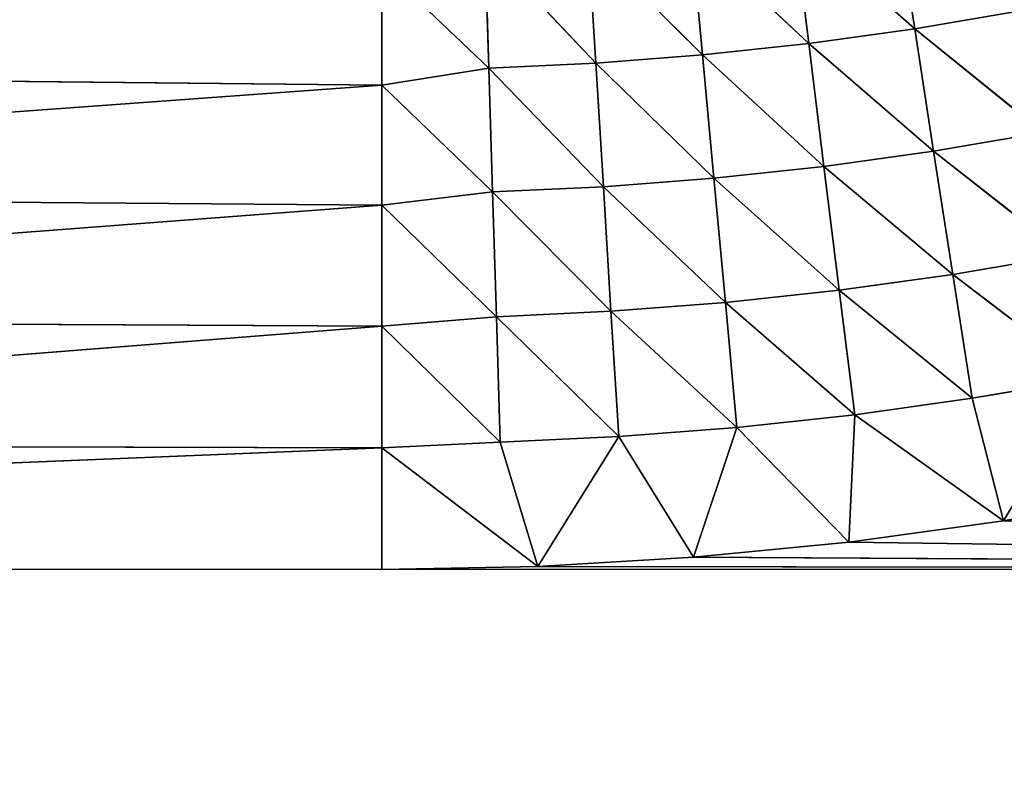
# Model space of a CAD drawing. Units: centimetres. Extents: x -45 to 45, y -45 to 45.
# Drawn here: x -34.9 to -33.9, y -41.8 to -41 of the extents above; entities that cross this region are included whole.
import ezdxf

# ---------------------------------------------------------------- set-up
doc = ezdxf.new("R2010")
doc.units = ezdxf.units.CM
doc.layers.get('0').update_dxf_attribs({"true_color": 0xff5454})

# ---------------------------------------------------------------- blocks, each defined once
blk = doc.blocks.new('Group')
for p, q in [((-86.4263, -104.1852, 81.2), (-86.4743, -103.8756, 81.1273)), ((-86.4263, -104.1852, 81.2), (-86.7357, -103.9122, 81.1273)), ((-86.6971, -104.2231, 81.2), (-86.7357, -103.9122, 81.1273)), ((-87.2612, -103.9607, 81.1273), (-87.2419, -104.2736, 81.2)), ((-86.9691, -104.2525, 81.2), (-87.2612, -103.9607, 81.1273)), ((-86.6971, -104.2231, 81.2), (-86.9981, -103.9404, 81.1273)), ((-86.9691, -104.2525, 81.2), (-86.9981, -103.9404, 81.1273)), ((-87.5152, -104.286, 81.2), (-87.5248, -103.9729, 81.1273)), ((-87.5248, -103.9729, 81.1273), (-87.2419, -104.2736, 81.2)), ((-87.7885, -104.3297, 81.2081), (-87.7885, -104.0257, 81.1398)), ((-87.7885, -104.0257, 81.1398), (-87.5152, -104.286, 81.2)), ((-86.4263, -104.1852, 81.2), (-86.1565, -104.1392, 81.2)), ((-86.6971, -104.2231, 81.2), (-86.4263, -104.1852, 81.2)), ((-86.0984, -104.4504, 81.2569), (-86.4263, -104.1852, 81.2)), ((-86.3778, -104.4981, 81.2569), (-86.4263, -104.1852, 81.2)), ((-86.9691, -104.2525, 81.2), (-86.6971, -104.2231, 81.2)), ((-86.3778, -104.4981, 81.2569), (-86.6971, -104.2231, 81.2)), ((-86.6582, -104.5373, 81.2569), (-86.6971, -104.2231, 81.2)), ((-87.2419, -104.2736, 81.2), (-86.9691, -104.2525, 81.2)), ((-86.6582, -104.5373, 81.2569), (-86.9691, -104.2525, 81.2)), ((-86.9399, -104.5677, 81.2569), (-86.9691, -104.2525, 81.2)), ((-87.7885, -104.3297, 81.2081), (-91.5985, -104.2904, 81.2)), ((-87.7885, -104.3297, 81.2081), (-87.5152, -104.286, 81.2)), ((-87.5152, -104.286, 81.2), (-87.2419, -104.2736, 81.2)), ((-87.5053, -104.6028, 81.2569), (-87.5152, -104.286, 81.2)), ((-87.5152, -104.286, 81.2), (-87.2223, -104.5896, 81.2569)), ((-87.2419, -104.2736, 81.2), (-87.2223, -104.5896, 81.2569)), ((-86.9399, -104.5677, 81.2569), (-87.2419, -104.2736, 81.2)), ((-87.7885, -104.3297, 81.2081), (-91.5985, -104.6071, 81.2569)), ((-87.7885, -104.6368, 81.2615), (-87.7885, -104.3297, 81.2081)), ((-87.7885, -104.3297, 81.2081), (-87.5053, -104.6028, 81.2569)), ((-86.3778, -104.4981, 81.2569), (-86.0984, -104.4504, 81.2569)), ((-86.6582, -104.5373, 81.2569), (-86.3778, -104.4981, 81.2569)), ((-86.0397, -104.7641, 81.2975), (-86.3778, -104.4981, 81.2569)), ((-86.3288, -104.8136, 81.2975), (-86.3778, -104.4981, 81.2569)), ((-86.9399, -104.5677, 81.2569), (-86.6582, -104.5373, 81.2569)), ((-86.3288, -104.8136, 81.2975), (-86.6582, -104.5373, 81.2569)), ((-86.6191, -104.854, 81.2975), (-86.6582, -104.5373, 81.2569)), ((-86.9399, -104.5677, 81.2569), (-87.2223, -104.5896, 81.2569)), ((-86.6191, -104.854, 81.2975), (-86.9399, -104.5677, 81.2569)), ((-86.9399, -104.5677, 81.2569), (-86.9104, -104.8855, 81.2975)), ((-87.5053, -104.6028, 81.2569), (-87.2223, -104.5896, 81.2569)), ((-87.2223, -104.5896, 81.2569), (-87.2028, -104.9081, 81.2975)), ((-87.2223, -104.5896, 81.2569), (-86.9104, -104.8855, 81.2975)), ((-87.7885, -104.6368, 81.2615), (-91.5985, -104.6071, 81.2569)), ((-87.7885, -104.6368, 81.2615), (-87.5053, -104.6028, 81.2569)), ((-87.4956, -104.9218, 81.2975), (-87.5053, -104.6028, 81.2569)), ((-87.5053, -104.6028, 81.2569), (-87.2028, -104.9081, 81.2975)), ((-87.7885, -104.6368, 81.2615), (-91.5985, -104.9261, 81.2975)), ((-87.7885, -104.9462, 81.2996), (-87.7885, -104.6368, 81.2615)), ((-87.7885, -104.6368, 81.2615), (-87.4956, -104.9218, 81.2975)), ((-86.3288, -104.8136, 81.2975), (-86.0397, -104.7641, 81.2975)), ((-86.6191, -104.854, 81.2975), (-86.3288, -104.8136, 81.2975)), ((-85.9808, -105.0795, 81.3219), (-86.3288, -104.8136, 81.2975)), ((-86.2795, -105.1306, 81.3219), (-86.3288, -104.8136, 81.2975)), ((-86.6191, -104.854, 81.2975), (-86.9104, -104.8855, 81.2975)), ((-86.2795, -105.1306, 81.3219), (-86.6191, -104.854, 81.2975)), ((-86.6191, -104.854, 81.2975), (-86.5797, -105.1725, 81.3219)), ((-86.9104, -104.8855, 81.2975), (-87.2028, -104.9081, 81.2975)), ((-86.9104, -104.8855, 81.2975), (-86.881, -105.205, 81.3219)), ((-86.9104, -104.8855, 81.2975), (-86.5797, -105.1725, 81.3219)), ((-87.7885, -104.9462, 81.2996), (-87.4956, -104.9218, 81.2975)), ((-87.4956, -104.9218, 81.2975), (-87.2028, -104.9081, 81.2975)), ((-87.4857, -105.2424, 81.3219), (-87.4956, -104.9218, 81.2975)), ((-87.4956, -104.9218, 81.2975), (-87.183, -105.2284, 81.3219)), ((-87.2028, -104.9081, 81.2975), (-87.183, -105.2284, 81.3219)), ((-87.2028, -104.9081, 81.2975), (-86.881, -105.205, 81.3219)), ((-87.7885, -104.9462, 81.2996), (-91.5985, -104.9261, 81.2975)), ((-87.7885, -104.9462, 81.2996), (-91.5985, -105.2469, 81.3219)), ((-87.7885, -105.2571, 81.3224), (-87.7885, -104.9462, 81.2996)), ((-87.7885, -104.9462, 81.2996), (-87.4857, -105.2424, 81.3219)), ((-86.2795, -105.1306, 81.3219), (-85.9808, -105.0795, 81.3219)), ((-86.1992, -105.4435, 81.33), (-85.9808, -105.0795, 81.3219)), ((-86.5797, -105.1725, 81.3219), (-86.2795, -105.1306, 81.3219)), ((-86.1992, -105.4435, 81.33), (-86.2795, -105.1306, 81.3219)), ((-86.881, -105.205, 81.3219), (-86.5797, -105.1725, 81.3219)), ((-86.5944, -105.4981, 81.33), (-86.5797, -105.1725, 81.3219)), ((-86.1992, -105.4435, 81.33), (-86.5797, -105.1725, 81.3219)), ((-87.183, -105.2284, 81.3219), (-86.881, -105.205, 81.3219)), ((-86.9914, -105.5372, 81.33), (-86.881, -105.205, 81.3219)), ((-86.5944, -105.4981, 81.33), (-86.881, -105.205, 81.3219)), ((-91.5985, -105.2469, 81.3219), (-87.7885, -105.2571, 81.3224)), ((-87.7885, -105.2571, 81.3224), (-87.4857, -105.2424, 81.3219)), ((-87.4857, -105.2424, 81.3219), (-87.183, -105.2284, 81.3219)), ((-87.4857, -105.2424, 81.3219), (-87.3897, -105.5609, 81.33)), ((-87.183, -105.2284, 81.3219), (-87.3897, -105.5609, 81.33)), ((-86.9914, -105.5372, 81.33), (-87.183, -105.2284, 81.3219)), ((-87.7885, -105.2571, 81.3224), (-95.4085, -105.5687, 81.33)), ((-87.7885, -105.5687, 81.33), (-87.7885, -105.2571, 81.3224)), ((-87.7885, -105.2571, 81.3224), (-87.3897, -105.5609, 81.33)), ((-85.8065, -105.3734, 81.33), (-86.1992, -105.4435, 81.33)), ((-86.1992, -105.4435, 81.33), (-86.5944, -105.4981, 81.33)), ((-86.1992, -105.4435, 81.33), (-81.4385, -105.5687, 81.33)), ((-86.5944, -105.4981, 81.33), (-86.9914, -105.5372, 81.33)), ((-86.5944, -105.4981, 81.33), (-81.4385, -105.5687, 81.33)), ((-86.9914, -105.5372, 81.33), (-87.3897, -105.5609, 81.33)), ((-86.9914, -105.5372, 81.33), (-81.4385, -105.5687, 81.33)), ((-87.7885, -105.5687, 81.33), (-95.4085, -105.5687, 81.33)), ((-87.3897, -105.5609, 81.33), (-87.7885, -105.5687, 81.33)), ((-81.4385, -105.5687, 81.33), (-87.7885, -105.5687, 81.33)), ((-87.3897, -105.5609, 81.33), (-81.4385, -105.5687, 81.33))]:
    blk.add_line(p, q)
at = {"color": 8, "true_color": 0x828282}
mesh = blk.add_polyface(dxfattribs=at)
corners = [(-86.4263, -104.1852, 81.2), (-86.7357, -103.9122, 81.1273), (-86.4743, -103.8756, 81.1273)]
mesh.append_faces([[corners[k] for k in face] for face in [(0, 1, 2)]], dxfattribs={"color": 8})
mesh = blk.add_polyface(dxfattribs=at)
corners = [(-86.1565, -104.1392, 81.2), (-86.4263, -104.1852, 81.2), (-86.4743, -103.8756, 81.1273)]
mesh.append_faces([[corners[k] for k in face] for face in [(0, 1, 2)]], dxfattribs={"color": 8})
mesh = blk.add_polyface(dxfattribs=at)
corners = [(-86.6971, -104.2231, 81.2), (-86.9981, -103.9404, 81.1273), (-86.7357, -103.9122, 81.1273)]
mesh.append_faces([[corners[k] for k in face] for face in [(0, 1, 2)]], dxfattribs={"color": 8})
mesh = blk.add_polyface(dxfattribs=at)
corners = [(-86.4263, -104.1852, 81.2), (-86.6971, -104.2231, 81.2), (-86.7357, -103.9122, 81.1273)]
mesh.append_faces([[corners[k] for k in face] for face in [(0, 1, 2)]], dxfattribs={"color": 8})
mesh = blk.add_polyface(dxfattribs=at)
corners = [(-87.2419, -104.2736, 81.2), (-87.5248, -103.9729, 81.1273), (-87.2612, -103.9607, 81.1273)]
mesh.append_faces([[corners[k] for k in face] for face in [(0, 1, 2)]], dxfattribs={"color": 8})
mesh = blk.add_polyface(dxfattribs=at)
corners = [(-86.9691, -104.2525, 81.2), (-87.2612, -103.9607, 81.1273), (-86.9981, -103.9404, 81.1273)]
mesh.append_faces([[corners[k] for k in face] for face in [(0, 1, 2)]], dxfattribs={"color": 8})
mesh = blk.add_polyface(dxfattribs=at)
corners = [(-86.9691, -104.2525, 81.2), (-87.2419, -104.2736, 81.2), (-87.2612, -103.9607, 81.1273)]
mesh.append_faces([[corners[k] for k in face] for face in [(0, 1, 2)]], dxfattribs={"color": 8})
mesh = blk.add_polyface(dxfattribs=at)
corners = [(-86.6971, -104.2231, 81.2), (-86.9691, -104.2525, 81.2), (-86.9981, -103.9404, 81.1273)]
mesh.append_faces([[corners[k] for k in face] for face in [(0, 1, 2)]], dxfattribs={"color": 8})
mesh = blk.add_polyface(dxfattribs=at)
corners = [(-87.7885, -104.0257, 81.1398), (-91.5985, -104.2904, 81.2), (-91.5985, -103.9769, 81.1273)]
mesh.append_faces([[corners[k] for k in face] for face in [(0, 1, 2)]], dxfattribs={"color": 8})
mesh = blk.add_polyface(dxfattribs=at)
corners = [(-87.5152, -104.286, 81.2), (-87.7885, -104.0257, 81.1398), (-87.5248, -103.9729, 81.1273)]
mesh.append_faces([[corners[k] for k in face] for face in [(0, 1, 2)]], dxfattribs={"color": 8})
mesh = blk.add_polyface(dxfattribs=at)
corners = [(-87.2419, -104.2736, 81.2), (-87.5152, -104.286, 81.2), (-87.5248, -103.9729, 81.1273)]
mesh.append_faces([[corners[k] for k in face] for face in [(0, 1, 2)]], dxfattribs={"color": 8})
mesh = blk.add_polyface(dxfattribs=at)
corners = [(-87.7885, -104.3297, 81.2081), (-91.5985, -104.2904, 81.2), (-87.7885, -104.0257, 81.1398)]
mesh.append_faces([[corners[k] for k in face] for face in [(0, 1, 2)]], dxfattribs={"color": 8})
mesh = blk.add_polyface(dxfattribs=at)
corners = [(-87.5152, -104.286, 81.2), (-87.7885, -104.3297, 81.2081), (-87.7885, -104.0257, 81.1398)]
mesh.append_faces([[corners[k] for k in face] for face in [(0, 1, 2)]], dxfattribs={"color": 8})
mesh = blk.add_polyface(dxfattribs=at)
corners = [(-86.0984, -104.4504, 81.2569), (-86.4263, -104.1852, 81.2), (-86.1565, -104.1392, 81.2)]
mesh.append_faces([[corners[k] for k in face] for face in [(0, 1, 2)]], dxfattribs={"color": 8})
mesh = blk.add_polyface(dxfattribs=at)
corners = [(-86.3778, -104.4981, 81.2569), (-86.6971, -104.2231, 81.2), (-86.4263, -104.1852, 81.2)]
mesh.append_faces([[corners[k] for k in face] for face in [(0, 1, 2)]], dxfattribs={"color": 8})
mesh = blk.add_polyface(dxfattribs=at)
corners = [(-86.0984, -104.4504, 81.2569), (-86.3778, -104.4981, 81.2569), (-86.4263, -104.1852, 81.2)]
mesh.append_faces([[corners[k] for k in face] for face in [(0, 1, 2)]], dxfattribs={"color": 8})
mesh = blk.add_polyface(dxfattribs=at)
corners = [(-86.6582, -104.5373, 81.2569), (-86.9691, -104.2525, 81.2), (-86.6971, -104.2231, 81.2)]
mesh.append_faces([[corners[k] for k in face] for face in [(0, 1, 2)]], dxfattribs={"color": 8})
mesh = blk.add_polyface(dxfattribs=at)
corners = [(-86.3778, -104.4981, 81.2569), (-86.6582, -104.5373, 81.2569), (-86.6971, -104.2231, 81.2)]
mesh.append_faces([[corners[k] for k in face] for face in [(0, 1, 2)]], dxfattribs={"color": 8})
mesh = blk.add_polyface(dxfattribs=at)
corners = [(-86.9399, -104.5677, 81.2569), (-87.2419, -104.2736, 81.2), (-86.9691, -104.2525, 81.2)]
mesh.append_faces([[corners[k] for k in face] for face in [(0, 1, 2)]], dxfattribs={"color": 8})
mesh = blk.add_polyface(dxfattribs=at)
corners = [(-86.6582, -104.5373, 81.2569), (-86.9399, -104.5677, 81.2569), (-86.9691, -104.2525, 81.2)]
mesh.append_faces([[corners[k] for k in face] for face in [(0, 1, 2)]], dxfattribs={"color": 8})
mesh = blk.add_polyface(dxfattribs=at)
corners = [(-87.7885, -104.3297, 81.2081), (-91.5985, -104.6071, 81.2569), (-91.5985, -104.2904, 81.2)]
mesh.append_faces([[corners[k] for k in face] for face in [(0, 1, 2)]], dxfattribs={"color": 8})
mesh = blk.add_polyface(dxfattribs=at)
corners = [(-87.5053, -104.6028, 81.2569), (-87.7885, -104.3297, 81.2081), (-87.5152, -104.286, 81.2)]
mesh.append_faces([[corners[k] for k in face] for face in [(0, 1, 2)]], dxfattribs={"color": 8})
mesh = blk.add_polyface(dxfattribs=at)
corners = [(-87.2223, -104.5896, 81.2569), (-87.5152, -104.286, 81.2), (-87.2419, -104.2736, 81.2)]
mesh.append_faces([[corners[k] for k in face] for face in [(0, 1, 2)]], dxfattribs={"color": 8})
mesh = blk.add_polyface(dxfattribs=at)
corners = [(-87.2223, -104.5896, 81.2569), (-87.5053, -104.6028, 81.2569), (-87.5152, -104.286, 81.2)]
mesh.append_faces([[corners[k] for k in face] for face in [(0, 1, 2)]], dxfattribs={"color": 8})
mesh = blk.add_polyface(dxfattribs=at)
corners = [(-86.9399, -104.5677, 81.2569), (-87.2223, -104.5896, 81.2569), (-87.2419, -104.2736, 81.2)]
mesh.append_faces([[corners[k] for k in face] for face in [(0, 1, 2)]], dxfattribs={"color": 8})
mesh = blk.add_polyface(dxfattribs=at)
corners = [(-87.7885, -104.6368, 81.2615), (-91.5985, -104.6071, 81.2569), (-87.7885, -104.3297, 81.2081)]
mesh.append_faces([[corners[k] for k in face] for face in [(0, 1, 2)]], dxfattribs={"color": 8})
mesh = blk.add_polyface(dxfattribs=at)
corners = [(-87.5053, -104.6028, 81.2569), (-87.7885, -104.6368, 81.2615), (-87.7885, -104.3297, 81.2081)]
mesh.append_faces([[corners[k] for k in face] for face in [(0, 1, 2)]], dxfattribs={"color": 8})
mesh = blk.add_polyface(dxfattribs=at)
corners = [(-86.0397, -104.7641, 81.2975), (-86.3778, -104.4981, 81.2569), (-86.0984, -104.4504, 81.2569)]
mesh.append_faces([[corners[k] for k in face] for face in [(0, 1, 2)]], dxfattribs={"color": 8})
mesh = blk.add_polyface(dxfattribs=at)
corners = [(-86.3288, -104.8136, 81.2975), (-86.6582, -104.5373, 81.2569), (-86.3778, -104.4981, 81.2569)]
mesh.append_faces([[corners[k] for k in face] for face in [(0, 1, 2)]], dxfattribs={"color": 8})
mesh = blk.add_polyface(dxfattribs=at)
corners = [(-86.0397, -104.7641, 81.2975), (-86.3288, -104.8136, 81.2975), (-86.3778, -104.4981, 81.2569)]
mesh.append_faces([[corners[k] for k in face] for face in [(0, 1, 2)]], dxfattribs={"color": 8})
mesh = blk.add_polyface(dxfattribs=at)
corners = [(-86.6191, -104.854, 81.2975), (-86.9399, -104.5677, 81.2569), (-86.6582, -104.5373, 81.2569)]
mesh.append_faces([[corners[k] for k in face] for face in [(0, 1, 2)]], dxfattribs={"color": 8})
mesh = blk.add_polyface(dxfattribs=at)
corners = [(-86.3288, -104.8136, 81.2975), (-86.6191, -104.854, 81.2975), (-86.6582, -104.5373, 81.2569)]
mesh.append_faces([[corners[k] for k in face] for face in [(0, 1, 2)]], dxfattribs={"color": 8})
mesh = blk.add_polyface(dxfattribs=at)
corners = [(-86.9104, -104.8855, 81.2975), (-87.2223, -104.5896, 81.2569), (-86.9399, -104.5677, 81.2569)]
mesh.append_faces([[corners[k] for k in face] for face in [(0, 1, 2)]], dxfattribs={"color": 8})
mesh = blk.add_polyface(dxfattribs=at)
corners = [(-86.6191, -104.854, 81.2975), (-86.9104, -104.8855, 81.2975), (-86.9399, -104.5677, 81.2569)]
mesh.append_faces([[corners[k] for k in face] for face in [(0, 1, 2)]], dxfattribs={"color": 8})
mesh = blk.add_polyface(dxfattribs=at)
corners = [(-87.2028, -104.9081, 81.2975), (-87.5053, -104.6028, 81.2569), (-87.2223, -104.5896, 81.2569)]
mesh.append_faces([[corners[k] for k in face] for face in [(0, 1, 2)]], dxfattribs={"color": 8})
mesh = blk.add_polyface(dxfattribs=at)
corners = [(-86.9104, -104.8855, 81.2975), (-87.2028, -104.9081, 81.2975), (-87.2223, -104.5896, 81.2569)]
mesh.append_faces([[corners[k] for k in face] for face in [(0, 1, 2)]], dxfattribs={"color": 8})
mesh = blk.add_polyface(dxfattribs=at)
corners = [(-87.7885, -104.6368, 81.2615), (-91.5985, -104.9261, 81.2975), (-91.5985, -104.6071, 81.2569)]
mesh.append_faces([[corners[k] for k in face] for face in [(0, 1, 2)]], dxfattribs={"color": 8})
mesh = blk.add_polyface(dxfattribs=at)
corners = [(-87.4956, -104.9218, 81.2975), (-87.7885, -104.6368, 81.2615), (-87.5053, -104.6028, 81.2569)]
mesh.append_faces([[corners[k] for k in face] for face in [(0, 1, 2)]], dxfattribs={"color": 8})
mesh = blk.add_polyface(dxfattribs=at)
corners = [(-87.2028, -104.9081, 81.2975), (-87.4956, -104.9218, 81.2975), (-87.5053, -104.6028, 81.2569)]
mesh.append_faces([[corners[k] for k in face] for face in [(0, 1, 2)]], dxfattribs={"color": 8})
mesh = blk.add_polyface(dxfattribs=at)
corners = [(-87.7885, -104.9462, 81.2996), (-91.5985, -104.9261, 81.2975), (-87.7885, -104.6368, 81.2615)]
mesh.append_faces([[corners[k] for k in face] for face in [(0, 1, 2)]], dxfattribs={"color": 8})
mesh = blk.add_polyface(dxfattribs=at)
corners = [(-87.4956, -104.9218, 81.2975), (-87.7885, -104.9462, 81.2996), (-87.7885, -104.6368, 81.2615)]
mesh.append_faces([[corners[k] for k in face] for face in [(0, 1, 2)]], dxfattribs={"color": 8})
mesh = blk.add_polyface(dxfattribs=at)
corners = [(-85.9808, -105.0795, 81.3219), (-86.3288, -104.8136, 81.2975), (-86.0397, -104.7641, 81.2975)]
mesh.append_faces([[corners[k] for k in face] for face in [(0, 1, 2)]], dxfattribs={"color": 8})
mesh = blk.add_polyface(dxfattribs=at)
corners = [(-86.2795, -105.1306, 81.3219), (-86.6191, -104.854, 81.2975), (-86.3288, -104.8136, 81.2975)]
mesh.append_faces([[corners[k] for k in face] for face in [(0, 1, 2)]], dxfattribs={"color": 8})
mesh = blk.add_polyface(dxfattribs=at)
corners = [(-85.9808, -105.0795, 81.3219), (-86.2795, -105.1306, 81.3219), (-86.3288, -104.8136, 81.2975)]
mesh.append_faces([[corners[k] for k in face] for face in [(0, 1, 2)]], dxfattribs={"color": 8})
mesh = blk.add_polyface(dxfattribs=at)
corners = [(-86.5797, -105.1725, 81.3219), (-86.9104, -104.8855, 81.2975), (-86.6191, -104.854, 81.2975)]
mesh.append_faces([[corners[k] for k in face] for face in [(0, 1, 2)]], dxfattribs={"color": 8})
mesh = blk.add_polyface(dxfattribs=at)
corners = [(-86.2795, -105.1306, 81.3219), (-86.5797, -105.1725, 81.3219), (-86.6191, -104.854, 81.2975)]
mesh.append_faces([[corners[k] for k in face] for face in [(0, 1, 2)]], dxfattribs={"color": 8})
mesh = blk.add_polyface(dxfattribs=at)
corners = [(-86.881, -105.205, 81.3219), (-87.2028, -104.9081, 81.2975), (-86.9104, -104.8855, 81.2975)]
mesh.append_faces([[corners[k] for k in face] for face in [(0, 1, 2)]], dxfattribs={"color": 8})
mesh = blk.add_polyface(dxfattribs=at)
corners = [(-86.5797, -105.1725, 81.3219), (-86.881, -105.205, 81.3219), (-86.9104, -104.8855, 81.2975)]
mesh.append_faces([[corners[k] for k in face] for face in [(0, 1, 2)]], dxfattribs={"color": 8})
mesh = blk.add_polyface(dxfattribs=at)
corners = [(-87.4857, -105.2424, 81.3219), (-87.7885, -104.9462, 81.2996), (-87.4956, -104.9218, 81.2975)]
mesh.append_faces([[corners[k] for k in face] for face in [(0, 1, 2)]], dxfattribs={"color": 8})
mesh = blk.add_polyface(dxfattribs=at)
corners = [(-87.183, -105.2284, 81.3219), (-87.4956, -104.9218, 81.2975), (-87.2028, -104.9081, 81.2975)]
mesh.append_faces([[corners[k] for k in face] for face in [(0, 1, 2)]], dxfattribs={"color": 8})
mesh = blk.add_polyface(dxfattribs=at)
corners = [(-87.183, -105.2284, 81.3219), (-87.4857, -105.2424, 81.3219), (-87.4956, -104.9218, 81.2975)]
mesh.append_faces([[corners[k] for k in face] for face in [(0, 1, 2)]], dxfattribs={"color": 8})
mesh = blk.add_polyface(dxfattribs=at)
corners = [(-86.881, -105.205, 81.3219), (-87.183, -105.2284, 81.3219), (-87.2028, -104.9081, 81.2975)]
mesh.append_faces([[corners[k] for k in face] for face in [(0, 1, 2)]], dxfattribs={"color": 8})
mesh = blk.add_polyface(dxfattribs=at)
corners = [(-87.7885, -104.9462, 81.2996), (-91.5985, -105.2469, 81.3219), (-91.5985, -104.9261, 81.2975)]
mesh.append_faces([[corners[k] for k in face] for face in [(0, 1, 2)]], dxfattribs={"color": 8})
mesh = blk.add_polyface(dxfattribs=at)
corners = [(-87.7885, -105.2571, 81.3224), (-91.5985, -105.2469, 81.3219), (-87.7885, -104.9462, 81.2996)]
mesh.append_faces([[corners[k] for k in face] for face in [(0, 1, 2)]], dxfattribs={"color": 8})
mesh = blk.add_polyface(dxfattribs=at)
corners = [(-87.4857, -105.2424, 81.3219), (-87.7885, -105.2571, 81.3224), (-87.7885, -104.9462, 81.2996)]
mesh.append_faces([[corners[k] for k in face] for face in [(0, 1, 2)]], dxfattribs={"color": 8})
mesh = blk.add_polyface(dxfattribs=at)
corners = [(-85.9808, -105.0795, 81.3219), (-86.1992, -105.4435, 81.33), (-86.2795, -105.1306, 81.3219)]
mesh.append_faces([[corners[k] for k in face] for face in [(0, 1, 2)]], dxfattribs={"color": 8})
mesh = blk.add_polyface(dxfattribs=at)
corners = [(-85.8065, -105.3734, 81.33), (-86.1992, -105.4435, 81.33), (-85.9808, -105.0795, 81.3219)]
mesh.append_faces([[corners[k] for k in face] for face in [(0, 1, 2)]], dxfattribs={"color": 8})
mesh = blk.add_polyface(dxfattribs=at)
corners = [(-86.1992, -105.4435, 81.33), (-86.5797, -105.1725, 81.3219), (-86.2795, -105.1306, 81.3219)]
mesh.append_faces([[corners[k] for k in face] for face in [(0, 1, 2)]], dxfattribs={"color": 8})
mesh = blk.add_polyface(dxfattribs=at)
corners = [(-86.5797, -105.1725, 81.3219), (-86.5944, -105.4981, 81.33), (-86.881, -105.205, 81.3219)]
mesh.append_faces([[corners[k] for k in face] for face in [(0, 1, 2)]], dxfattribs={"color": 8})
mesh = blk.add_polyface(dxfattribs=at)
corners = [(-86.1992, -105.4435, 81.33), (-86.5944, -105.4981, 81.33), (-86.5797, -105.1725, 81.3219)]
mesh.append_faces([[corners[k] for k in face] for face in [(0, 1, 2)]], dxfattribs={"color": 8})
mesh = blk.add_polyface(dxfattribs=at)
corners = [(-86.881, -105.205, 81.3219), (-86.9914, -105.5372, 81.33), (-87.183, -105.2284, 81.3219)]
mesh.append_faces([[corners[k] for k in face] for face in [(0, 1, 2)]], dxfattribs={"color": 8})
mesh = blk.add_polyface(dxfattribs=at)
corners = [(-86.5944, -105.4981, 81.33), (-86.9914, -105.5372, 81.33), (-86.881, -105.205, 81.3219)]
mesh.append_faces([[corners[k] for k in face] for face in [(0, 1, 2)]], dxfattribs={"color": 8})
mesh = blk.add_polyface(dxfattribs=at)
corners = [(-87.7885, -105.2571, 81.3224), (-95.4085, -105.5687, 81.33), (-91.5985, -105.2469, 81.3219)]
mesh.append_faces([[corners[k] for k in face] for face in [(0, 1, 2)]], dxfattribs={"color": 8})
mesh = blk.add_polyface(dxfattribs=at)
corners = [(-87.3897, -105.5609, 81.33), (-87.7885, -105.2571, 81.3224), (-87.4857, -105.2424, 81.3219)]
mesh.append_faces([[corners[k] for k in face] for face in [(0, 1, 2)]], dxfattribs={"color": 8})
mesh = blk.add_polyface(dxfattribs=at)
corners = [(-87.183, -105.2284, 81.3219), (-87.3897, -105.5609, 81.33), (-87.4857, -105.2424, 81.3219)]
mesh.append_faces([[corners[k] for k in face] for face in [(0, 1, 2)]], dxfattribs={"color": 8})
mesh = blk.add_polyface(dxfattribs=at)
corners = [(-86.9914, -105.5372, 81.33), (-87.3897, -105.5609, 81.33), (-87.183, -105.2284, 81.3219)]
mesh.append_faces([[corners[k] for k in face] for face in [(0, 1, 2)]], dxfattribs={"color": 8})
mesh = blk.add_polyface(dxfattribs=at)
corners = [(-87.7885, -105.5687, 81.33), (-95.4085, -105.5687, 81.33), (-87.7885, -105.2571, 81.3224)]
mesh.append_faces([[corners[k] for k in face] for face in [(0, 1, 2)]], dxfattribs={"color": 8})
mesh = blk.add_polyface(dxfattribs=at)
corners = [(-87.3897, -105.5609, 81.33), (-87.7885, -105.5687, 81.33), (-87.7885, -105.2571, 81.3224)]
mesh.append_faces([[corners[k] for k in face] for face in [(0, 1, 2)]], dxfattribs={"color": 8})
mesh = blk.add_polyface(dxfattribs=at)
corners = [(-81.4385, -105.5687, 81.33), (-86.1992, -105.4435, 81.33), (-85.8065, -105.3734, 81.33)]
mesh.append_faces([[corners[k] for k in face] for face in [(0, 1, 2)]], dxfattribs={"color": 8})
mesh = blk.add_polyface(dxfattribs=at)
corners = [(-81.4385, -105.5687, 81.33), (-86.5944, -105.4981, 81.33), (-86.1992, -105.4435, 81.33)]
mesh.append_faces([[corners[k] for k in face] for face in [(0, 1, 2)]], dxfattribs={"color": 8})
mesh = blk.add_polyface(dxfattribs=at)
corners = [(-81.4385, -105.5687, 81.33), (-86.9914, -105.5372, 81.33), (-86.5944, -105.4981, 81.33)]
mesh.append_faces([[corners[k] for k in face] for face in [(0, 1, 2)]], dxfattribs={"color": 8})
mesh = blk.add_polyface(dxfattribs=at)
corners = [(-81.4385, -105.5687, 81.33), (-87.3897, -105.5609, 81.33), (-86.9914, -105.5372, 81.33)]
mesh.append_faces([[corners[k] for k in face] for face in [(0, 1, 2)]], dxfattribs={"color": 8})
mesh = blk.add_polyface(dxfattribs=at)
corners = [(-81.4385, -105.5687, 81.33), (-87.7885, -105.5687, 81.33), (-87.3897, -105.5609, 81.33)]
mesh.append_faces([[corners[k] for k in face] for face in [(0, 1, 2)]], dxfattribs={"color": 8})
blk = doc.blocks.new('Group4')
at = {"color": 8, "true_color": 0x828282}
mesh = blk.add_polyface(dxfattribs=at)
corners = [(97.1779, 110.49, 81.325), (-97.1779, -110.49, 81.325), (-97.0255, 110.4931, 81.325)]
mesh.append_faces([[corners[k] for k in face] for face in [(0, 1, 2)]], dxfattribs={"color": 8})
mesh = blk.add_polyface(dxfattribs=at)
corners = [(99.2962, 110.4021, 81.325), (-97.1779, -110.49, 81.325), (97.1779, 110.49, 81.325)]
mesh.append_faces([[corners[k] for k in face] for face in [(0, 1, 2)]], dxfattribs={"color": 8})
mesh = blk.add_polyface(dxfattribs=at)
corners = [(101.0788, 110.1578, 81.325), (-97.1779, -110.49, 81.325), (99.2962, 110.4021, 81.325)]
mesh.append_faces([[corners[k] for k in face] for face in [(0, 1, 2)]], dxfattribs={"color": 8})
mesh = blk.add_polyface(dxfattribs=at)
corners = [(102.4644, 109.8177, 81.325), (-97.1779, -110.49, 81.325), (101.0788, 110.1578, 81.325)]
mesh.append_faces([[corners[k] for k in face] for face in [(0, 1, 2)]], dxfattribs={"color": 8})
mesh = blk.add_polyface(dxfattribs=at)
corners = [(103.8583, 109.3277, 81.325), (-97.1779, -110.49, 81.325), (102.4644, 109.8177, 81.325)]
mesh.append_faces([[corners[k] for k in face] for face in [(0, 1, 2)]], dxfattribs={"color": 8})
mesh = blk.add_polyface(dxfattribs=at)
corners = [(105.0887, 108.7201, 81.325), (-97.1779, -110.49, 81.325), (103.8583, 109.3277, 81.325)]
mesh.append_faces([[corners[k] for k in face] for face in [(0, 1, 2)]], dxfattribs={"color": 8})
mesh = blk.add_polyface(dxfattribs=at)
corners = [(106.1776, 107.9957, 81.325), (-97.1779, -110.49, 81.325), (105.0887, 108.7201, 81.325)]
mesh.append_faces([[corners[k] for k in face] for face in [(0, 1, 2)]], dxfattribs={"color": 8})
mesh = blk.add_polyface(dxfattribs=at)
corners = [(107.1469, 107.1469, 81.325), (-97.1779, -110.49, 81.325), (106.1776, 107.9957, 81.325)]
mesh.append_faces([[corners[k] for k in face] for face in [(0, 1, 2)]], dxfattribs={"color": 8})
mesh = blk.add_polyface(dxfattribs=at)
corners = [(107.996, 106.1773, 81.325), (-97.1779, -110.49, 81.325), (107.1469, 107.1469, 81.325)]
mesh.append_faces([[corners[k] for k in face] for face in [(0, 1, 2)]], dxfattribs={"color": 8})
mesh = blk.add_polyface(dxfattribs=at)
corners = [(108.7201, 105.0887, 81.325), (-97.1779, -110.49, 81.325), (107.996, 106.1773, 81.325)]
mesh.append_faces([[corners[k] for k in face] for face in [(0, 1, 2)]], dxfattribs={"color": 8})
mesh = blk.add_polyface(dxfattribs=at)
corners = [(109.3279, 103.8583, 81.325), (-97.1779, -110.49, 81.325), (108.7201, 105.0887, 81.325)]
mesh.append_faces([[corners[k] for k in face] for face in [(0, 1, 2)]], dxfattribs={"color": 8})
mesh = blk.add_polyface(dxfattribs=at)
corners = [(109.8177, 102.4644, 81.325), (-97.1779, -110.49, 81.325), (109.3279, 103.8583, 81.325)]
mesh.append_faces([[corners[k] for k in face] for face in [(0, 1, 2)]], dxfattribs={"color": 8})
mesh = blk.add_polyface(dxfattribs=at)
corners = [(110.2246, 100.7064, 81.325), (-97.1779, -110.49, 81.325), (109.8177, 102.4644, 81.325)]
mesh.append_faces([[corners[k] for k in face] for face in [(0, 1, 2)]], dxfattribs={"color": 8})
mesh = blk.add_polyface(dxfattribs=at)
corners = [(110.4303, 98.962, 81.325), (-97.1779, -110.49, 81.325), (110.2246, 100.7064, 81.325)]
mesh.append_faces([[corners[k] for k in face] for face in [(0, 1, 2)]], dxfattribs={"color": 8})
mesh = blk.add_polyface(dxfattribs=at)
corners = [(110.4931, 97.0255, 81.325), (-97.1779, -110.49, 81.325), (110.4303, 98.962, 81.325)]
mesh.append_faces([[corners[k] for k in face] for face in [(0, 1, 2)]], dxfattribs={"color": 8})
mesh = blk.add_polyface(dxfattribs=at)
corners = [(110.4931, 97.0255, 81.325), (110.49, -97.1779, 81.325), (-97.1779, -110.49, 81.325)]
mesh.append_faces([[corners[k] for k in face] for face in [(0, 1, 2)]], dxfattribs={"color": 8})
mesh = blk.add_polyface(dxfattribs=at)
corners = [(97.1779, -110.49, 88.945), (-110.49, -97.1779, 88.945), (-97.0255, -110.4931, 88.945)]
mesh.append_faces([[corners[k] for k in face] for face in [(0, 1, 2)]], dxfattribs={"color": 8})
mesh = blk.add_polyface(dxfattribs=at)
corners = [(99.2962, -110.4021, 88.945), (-110.49, -97.1779, 88.945), (97.1779, -110.49, 88.945)]
mesh.append_faces([[corners[k] for k in face] for face in [(0, 1, 2)]], dxfattribs={"color": 8})
mesh = blk.add_polyface(dxfattribs=at)
corners = [(101.0788, -110.1578, 88.945), (-110.49, -97.1779, 88.945), (99.2962, -110.4021, 88.945)]
mesh.append_faces([[corners[k] for k in face] for face in [(0, 1, 2)]], dxfattribs={"color": 8})
mesh = blk.add_polyface(dxfattribs=at)
corners = [(102.4644, -109.8177, 88.945), (-110.49, -97.1779, 88.945), (101.0788, -110.1578, 88.945)]
mesh.append_faces([[corners[k] for k in face] for face in [(0, 1, 2)]], dxfattribs={"color": 8})
mesh = blk.add_polyface(dxfattribs=at)
corners = [(103.8583, -109.3279, 88.945), (-110.49, -97.1779, 88.945), (102.4644, -109.8177, 88.945)]
mesh.append_faces([[corners[k] for k in face] for face in [(0, 1, 2)]], dxfattribs={"color": 8})
mesh = blk.add_polyface(dxfattribs=at)
corners = [(105.0887, -108.7204, 88.945), (-110.49, -97.1779, 88.945), (103.8583, -109.3279, 88.945)]
mesh.append_faces([[corners[k] for k in face] for face in [(0, 1, 2)]], dxfattribs={"color": 8})
mesh = blk.add_polyface(dxfattribs=at)
corners = [(106.1776, -107.996, 88.945), (-110.49, -97.1779, 88.945), (105.0887, -108.7204, 88.945)]
mesh.append_faces([[corners[k] for k in face] for face in [(0, 1, 2)]], dxfattribs={"color": 8})
mesh = blk.add_polyface(dxfattribs=at)
corners = [(107.1469, -107.1469, 88.945), (-110.49, -97.1779, 88.945), (106.1776, -107.996, 88.945)]
mesh.append_faces([[corners[k] for k in face] for face in [(0, 1, 2)]], dxfattribs={"color": 8})
mesh = blk.add_polyface(dxfattribs=at)
corners = [(107.996, -106.1776, 88.945), (-110.49, -97.1779, 88.945), (107.1469, -107.1469, 88.945)]
mesh.append_faces([[corners[k] for k in face] for face in [(0, 1, 2)]], dxfattribs={"color": 8})
mesh = blk.add_polyface(dxfattribs=at)
corners = [(108.7201, -105.0887, 88.945), (-110.49, -97.1779, 88.945), (107.996, -106.1776, 88.945)]
mesh.append_faces([[corners[k] for k in face] for face in [(0, 1, 2)]], dxfattribs={"color": 8})
mesh = blk.add_polyface(dxfattribs=at)
corners = [(109.3279, -103.8583, 88.945), (-110.49, -97.1779, 88.945), (108.7201, -105.0887, 88.945)]
mesh.append_faces([[corners[k] for k in face] for face in [(0, 1, 2)]], dxfattribs={"color": 8})
mesh = blk.add_polyface(dxfattribs=at)
corners = [(110.49, -97.1779, 81.325), (110.4021, -99.2962, 81.325), (-97.1779, -110.49, 81.325)]
mesh.append_faces([[corners[k] for k in face] for face in [(0, 1, 2)]], dxfattribs={"color": 8})
mesh = blk.add_polyface(dxfattribs=at)
corners = [(110.4021, -99.2962, 81.325), (110.1578, -101.0788, 81.325), (-97.1779, -110.49, 81.325)]
mesh.append_faces([[corners[k] for k in face] for face in [(0, 1, 2)]], dxfattribs={"color": 8})
mesh = blk.add_polyface(dxfattribs=at)
corners = [(110.1578, -101.0788, 81.325), (109.8177, -102.4644, 81.325), (-97.1779, -110.49, 81.325)]
mesh.append_faces([[corners[k] for k in face] for face in [(0, 1, 2)]], dxfattribs={"color": 8})
mesh = blk.add_polyface(dxfattribs=at)
corners = [(109.8177, -102.4644, 81.325), (109.3279, -103.8583, 81.325), (-97.1779, -110.49, 81.325)]
mesh.append_faces([[corners[k] for k in face] for face in [(0, 1, 2)]], dxfattribs={"color": 8})
mesh = blk.add_polyface(dxfattribs=at)
corners = [(109.3279, -103.8583, 81.325), (108.7201, -105.0887, 81.325), (-97.1779, -110.49, 81.325)]
mesh.append_faces([[corners[k] for k in face] for face in [(0, 1, 2)]], dxfattribs={"color": 8})
mesh = blk.add_polyface(dxfattribs=at)
corners = [(108.7201, -105.0887, 81.325), (107.996, -106.1776, 81.325), (-97.1779, -110.49, 81.325)]
mesh.append_faces([[corners[k] for k in face] for face in [(0, 1, 2)]], dxfattribs={"color": 8})

msp = doc.modelspace()

# ---------------------------------------------------------------- block references
at = {"xscale": 0.3937009871006012, "yscale": 0.3937009871006012, "zscale": 0.3937009871006012}
for name in ['Group4', 'Group']:
    msp.add_blockref(name, (0, 0), dxfattribs=at)

doc.saveas('drawing.dxf')
